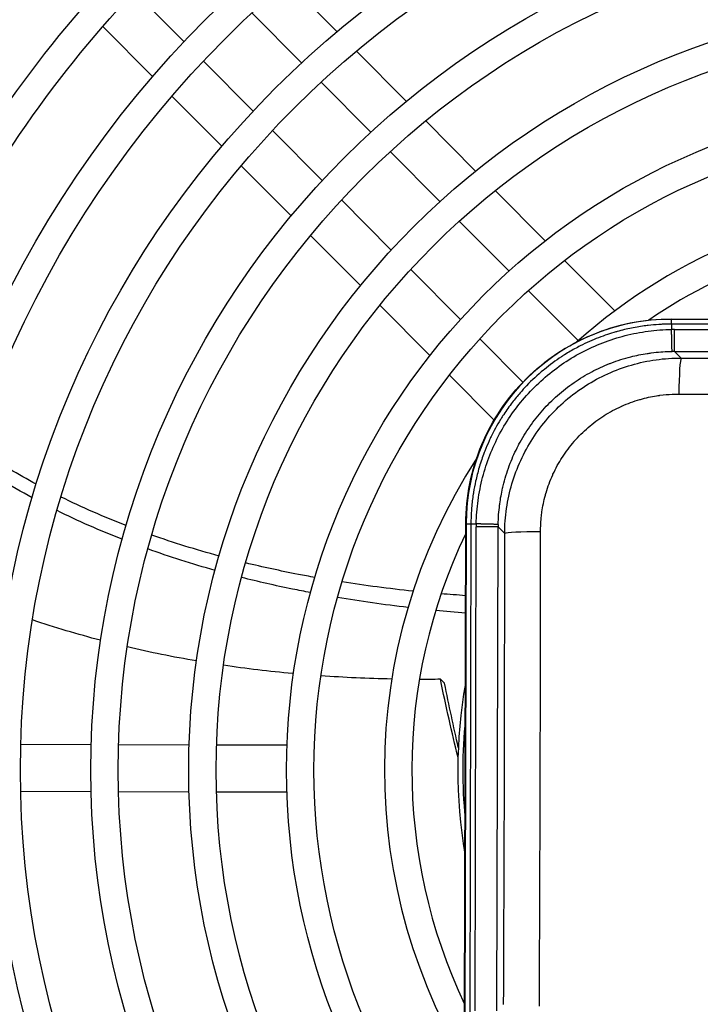
# Model space of a CAD drawing. Units: millimetres. Extents: x 13926 to 18648, y 6459 to 9798.
# Drawn here: x 15252 to 15322, y 8685 to 8786 of the extents above; entities that cross this region are included whole.
import ezdxf

# ---------------------------------------------------------------- set-up
doc = ezdxf.new("R2010")
doc.units = ezdxf.units.MM
doc.header["$LTSCALE"] = 6

msp = doc.modelspace()

# ---------------------------------------------------------------- linework, layer by layer
for p, q in [((15279.59, 8789.52), (15284.69, 8784.4)), ((15269.06, 8783.37), (15263.98, 8788.47)), ((15276, 8786.32), (15281.08, 8781.21)), ((15265.85, 8779.8), (15260.75, 8784.91)), ((15286.67, 8782.4), (15291.77, 8777.28)), ((15276.12, 8776.28), (15271.04, 8781.38)), ((15283.06, 8779.23), (15288.14, 8774.12)), ((15272.92, 8772.69), (15267.83, 8777.81)), ((15293.76, 8775.29), (15298.86, 8770.16)), ((15283.18, 8769.18), (15278.1, 8774.29)), ((15290.12, 8772.14), (15295.2, 8767.03)), ((15280.01, 8765.57), (15274.91, 8770.69)), ((15290.24, 8762.09), (15285.16, 8767.2)), ((15300.85, 8768.16), (15305.96, 8763.02)), ((15297.18, 8765.04), (15302.27, 8759.93)), ((15287.09, 8758.45), (15281.99, 8763.58)), ((15307.95, 8761.02), (15313.08, 8755.87)), ((15297.3, 8754.99), (15292.22, 8760.1)), ((15304.24, 8757.94), (15309.33, 8752.83)), ((15294.19, 8751.31), (15289.08, 8756.45)), ((15318.88, 8755.04), (15377.43, 8754.9)), ((15318.88, 8755.04), (15318.88, 8755.02)), ((15377.43, 8754.88), (15318.88, 8755.02)), ((15318.88, 8754.52), (15318.88, 8755.02)), ((15318.88, 8755.02), (15318.88, 8755.02)), ((15346.59, 8754.45), (15318.88, 8754.52)), ((15318.88, 8754.52), (15318.88, 8753.97)), ((15319.19, 8753.98), (15345.19, 8753.91)), ((15303.68, 8748.58), (15299.28, 8753.01)), ((15319.18, 8751.73), (15341.09, 8751.68)), ((15319.86, 8751.05), (15319.18, 8751.73)), ((15300.76, 8744.72), (15296.19, 8749.31)), ((15297.73, 8684.07), (15297.85, 8734.12)), ((15297.88, 8734.12), (15297.76, 8684.07)), ((15297.85, 8734.12), (15297.87, 8734.12)), ((15297.87, 8734.12), (15297.88, 8734.12)), ((15297.88, 8734.12), (15298.38, 8734.12)), ((15298.38, 8734.12), (15298.26, 8684.07)), ((15298.38, 8734.12), (15298.92, 8734.12)), ((15298.8, 8684.38), (15298.92, 8733.81)), ((15301.04, 8684.37), (15301.16, 8733.8)), ((15301.83, 8733.13), (15301.16, 8733.8)), ((15295.69, 8717.83), (15295.26, 8718.24)), ((15252.38, 8711.6), (15259.58, 8711.58)), ((15262.38, 8711.58), (15269.59, 8711.56)), ((15272.39, 8711.55), (15279.59, 8711.54)), ((15252.37, 8706.8), (15259.57, 8706.78)), ((15262.37, 8706.78), (15269.57, 8706.76)), ((15272.38, 8706.75), (15279.58, 8706.74))]:
    msp.add_line(p, q)
for radius in [108.5, 105.7, 98.5, 95.7, 88.5, 85.7, 78.5, 75.7, 68.5, 65.7]:
    msp.add_circle((15348.04, 8708.97), radius)
for centre, radius, start, end in [((15348.04, 8708.97), 58.5, 91.7238, 131.6415), ((15348.04, 8708.97), 55.7, 92.8395, 124.4224), ((15318.85, 8734.04), 20.98, 92.1091, 92.1119), ((15318.85, 8734.04), 16.79, 105.3557, 105.357), ((15318.85, 8734.04), 16.85, 100.0754, 100.0757), ((15318.85, 8734.04), 16.95, 92.532, 92.534), ((15318.85, 8734.04), 16.67, 122.2209, 122.2212), ((15318.85, 8734.04), 16.67, 146.9414, 146.9427), ((15348.04, 8708.97), 58.5, 147.0315, 212.6956), ((15318.85, 8734.04), 16.79, 163.8654, 163.8672), ((15318.85, 8734.04), 16.85, 169.1744, 169.1746), ((15318.85, 8734.04), 16.95, 176.7619, 176.7635), ((15318.85, 8734.04), 20.98, 177.612, 177.6173), ((15348.04, 8708.97), 55.7, 154.3063, 205.4209), ((15348.04, 8708.97), 51, 170.0253, 189.7019), ((15348.04, 8708.97), 50.5, 174.16, 185.5671)]:
    msp.add_arc(centre, radius, start, end)
for centre, major_axis, ratio, start_param, end_param in [((15318.88, 8734.02), (-14.83, 14.9), 0.997644, 5.498971, 7.0674), ((15318.88, 8734.02), (14.83, -14.9), 0.99763, 2.357306, 3.925717), ((15319.15, 8737.24), (19.33, -0.05), 0.866025, 1.570795, 1.586839), ((15319.02, 8740.58), (13.9, 0.23), 0.802096, 1.546568, 1.564037), ((15319.85, 8747.06), (0.02, 4), 0.05743, 0.052447, 1.494244), ((15348.2, 8776.69), (491.88, -1.17), 0.052336, 4.654849, 4.697559), ((15348.2, 8773.21), (495.84, -1.18), 0.052336, 4.654849, 4.69829), ((15315.66, 8733.77), (0.05, 19.33), 0.866025, 1.554754, 1.570798), ((15312.32, 8733.9), (0.29, 13.9), 0.802096, 1.577555, 1.595024), ((15276.09, 8709.14), (1.17, 491.31), 0.052336, 4.663432, 4.761346), ((15305.83, 8733.12), (-4, 0), 0.048871, 4.797599, 6.230763), ((15279.54, 8709.14), (1.18, 495.27), 0.052336, 4.663432, 4.761346)]:
    msp.add_ellipse(centre, major_axis=major_axis, ratio=ratio, start_param=start_param, end_param=end_param)
for points, knots in [([(15159.54, 8709.42), (15159.5, 8689.32), (15162.69, 8669.2), (15175.25, 8631), (15184.61, 8612.92), (15208.55, 8580.61), (15223.12, 8566.38), (15256.01, 8543.24), (15274.32, 8534.33), (15312.82, 8522.71), (15333, 8520), (15373.2, 8521.08), (15393.21, 8524.86), (15431.03, 8538.53), (15448.83, 8548.42), (15480.43, 8573.29), (15494.22, 8588.27), (15516.39, 8621.82), (15524.77, 8640.38), (15535.26, 8679.2), (15537.37, 8699.45), (15535.12, 8739.6), (15530.76, 8759.49), (15515.99, 8796.9), (15505.59, 8814.41), (15479.81, 8845.26), (15464.43, 8858.61), (15430.24, 8879.79), (15411.45, 8887.63), (15372.34, 8896.98), (15352.03, 8898.5), (15311.96, 8895.08), (15292.21, 8890.13), (15255.25, 8874.28), (15238.06, 8863.37), (15207.96, 8836.7), (15195.07, 8820.94), (15174.9, 8786.15), (15167.62, 8767.13), (15160.91, 8734.95), (15159.57, 8722.19), (15159.54, 8709.42)], [0, 0, 0, 0, 0.32, 0.32, 0.64, 0.64, 0.96, 0.96, 1.28, 1.28, 1.6, 1.6, 1.92, 1.92, 2.24, 2.24, 2.56, 2.56, 2.88, 2.88, 3.2, 3.2, 3.52, 3.52, 3.84, 3.84, 4.16, 4.16, 4.48, 4.48, 4.8, 4.8, 5.12, 5.12, 5.44, 5.44, 5.76, 5.76, 6.08, 6.08, 6.283185, 6.283185, 6.283185, 6.283185]), ([(15162.34, 8709.42), (15162.3, 8689.61), (15165.45, 8669.8), (15177.82, 8632.16), (15187.04, 8614.35), (15210.62, 8582.51), (15224.98, 8568.5), (15257.38, 8545.7), (15275.41, 8536.92), (15313.34, 8525.47), (15333.22, 8522.81), (15372.82, 8523.87), (15392.54, 8527.6), (15429.79, 8541.06), (15447.33, 8550.8), (15478.46, 8575.3), (15492.05, 8590.06), (15513.89, 8623.11), (15522.14, 8641.4), (15532.48, 8679.64), (15534.56, 8699.6), (15532.34, 8739.15), (15528.04, 8758.74), (15513.49, 8795.59), (15503.25, 8812.84), (15477.85, 8843.24), (15462.7, 8856.39), (15429.02, 8877.26), (15410.5, 8884.97), (15371.98, 8894.19), (15351.97, 8895.69), (15312.5, 8892.31), (15293.04, 8887.44), (15256.63, 8871.83), (15239.69, 8861.08), (15210.04, 8834.8), (15197.34, 8819.27), (15177.47, 8785.01), (15170.3, 8766.27), (15163.69, 8734.57), (15162.37, 8721.99), (15162.34, 8709.42)], [0, 0, 0, 0, 0.32, 0.32, 0.64, 0.64, 0.96, 0.96, 1.28, 1.28, 1.6, 1.6, 1.92, 1.92, 2.24, 2.24, 2.56, 2.56, 2.88, 2.88, 3.2, 3.2, 3.52, 3.52, 3.84, 3.84, 4.16, 4.16, 4.48, 4.48, 4.8, 4.8, 5.12, 5.12, 5.44, 5.44, 5.76, 5.76, 6.08, 6.08, 6.283185, 6.283185, 6.283185, 6.283185]), ([(15169.54, 8709.4), (15169.5, 8690.36), (15172.52, 8671.31), (15184.42, 8635.14), (15193.28, 8618.01), (15215.95, 8587.42), (15229.75, 8573.95), (15260.89, 8552.04), (15278.23, 8543.59), (15314.68, 8532.59), (15333.8, 8530.03), (15371.86, 8531.05), (15390.81, 8534.63), (15426.62, 8547.57), (15443.48, 8556.93), (15473.41, 8580.49), (15486.46, 8594.67), (15507.46, 8626.44), (15515.39, 8644.02), (15525.33, 8680.78), (15527.33, 8699.96), (15525.2, 8737.98), (15521.06, 8756.81), (15507.08, 8792.23), (15497.23, 8808.81), (15472.82, 8838.03), (15458.25, 8850.67), (15425.88, 8870.73), (15408.08, 8878.15), (15371.05, 8887.01), (15351.82, 8888.45), (15313.88, 8885.2), (15295.17, 8880.52), (15260.17, 8865.51), (15243.89, 8855.18), (15215.39, 8829.92), (15203.19, 8815), (15184.08, 8782.06), (15177.19, 8764.05), (15170.83, 8733.57), (15169.57, 8721.49), (15169.54, 8709.4)], [0, 0, 0, 0, 0.32, 0.32, 0.64, 0.64, 0.96, 0.96, 1.28, 1.28, 1.6, 1.6, 1.92, 1.92, 2.24, 2.24, 2.56, 2.56, 2.88, 2.88, 3.2, 3.2, 3.52, 3.52, 3.84, 3.84, 4.16, 4.16, 4.48, 4.48, 4.8, 4.8, 5.12, 5.12, 5.44, 5.44, 5.76, 5.76, 6.08, 6.08, 6.283185, 6.283185, 6.283185, 6.283185]), ([(15172.34, 8709.39), (15172.3, 8690.65), (15175.28, 8671.91), (15186.98, 8636.3), (15195.71, 8619.44), (15218.02, 8589.32), (15231.61, 8576.07), (15262.26, 8554.5), (15279.32, 8546.19), (15315.21, 8535.35), (15334.02, 8532.83), (15371.49, 8533.84), (15390.14, 8537.36), (15425.39, 8550.11), (15441.99, 8559.32), (15471.44, 8582.5), (15484.29, 8596.47), (15504.96, 8627.74), (15512.77, 8645.04), (15522.55, 8681.22), (15524.52, 8700.1), (15522.42, 8737.52), (15518.35, 8756.06), (15504.58, 8790.93), (15494.89, 8807.25), (15470.86, 8836.01), (15456.52, 8848.45), (15424.66, 8868.19), (15407.14, 8875.49), (15370.69, 8884.21), (15351.76, 8885.63), (15314.41, 8882.44), (15296, 8877.83), (15261.55, 8863.06), (15245.52, 8852.89), (15217.47, 8828.03), (15205.46, 8813.33), (15186.65, 8780.91), (15179.87, 8763.18), (15173.61, 8733.19), (15172.37, 8721.29), (15172.34, 8709.39)], [0, 0, 0, 0, 0.32, 0.32, 0.64, 0.64, 0.96, 0.96, 1.28, 1.28, 1.6, 1.6, 1.92, 1.92, 2.24, 2.24, 2.56, 2.56, 2.88, 2.88, 3.2, 3.2, 3.52, 3.52, 3.84, 3.84, 4.16, 4.16, 4.48, 4.48, 4.8, 4.8, 5.12, 5.12, 5.44, 5.44, 5.76, 5.76, 6.08, 6.08, 6.283185, 6.283185, 6.283185, 6.283185]), ([(15179.54, 8709.37), (15179.5, 8691.4), (15182.36, 8673.42), (15193.58, 8639.28), (15201.95, 8623.11), (15223.35, 8594.23), (15236.38, 8581.51), (15265.78, 8560.83), (15282.14, 8552.86), (15316.55, 8542.47), (15334.6, 8540.05), (15370.53, 8541.02), (15388.41, 8544.4), (15422.22, 8556.62), (15438.14, 8565.45), (15466.38, 8587.68), (15478.71, 8601.08), (15498.53, 8631.07), (15506.02, 8647.66), (15515.4, 8682.36), (15517.28, 8700.46), (15515.27, 8736.35), (15511.37, 8754.13), (15498.17, 8787.57), (15488.87, 8803.22), (15465.83, 8830.8), (15452.08, 8842.73), (15421.52, 8861.67), (15404.72, 8868.67), (15369.76, 8877.03), (15351.61, 8878.39), (15315.79, 8875.33), (15298.13, 8870.91), (15265.1, 8856.74), (15249.73, 8846.99), (15222.83, 8823.15), (15211.3, 8809.06), (15193.27, 8777.96), (15186.76, 8760.96), (15180.76, 8732.2), (15179.57, 8720.79), (15179.54, 8709.37)], [0, 0, 0, 0, 0.32, 0.32, 0.64, 0.64, 0.96, 0.96, 1.28, 1.28, 1.6, 1.6, 1.92, 1.92, 2.24, 2.24, 2.56, 2.56, 2.88, 2.88, 3.2, 3.2, 3.52, 3.52, 3.84, 3.84, 4.16, 4.16, 4.48, 4.48, 4.8, 4.8, 5.12, 5.12, 5.44, 5.44, 5.76, 5.76, 6.08, 6.08, 6.283185, 6.283185, 6.283185, 6.283185]), ([(15182.34, 8709.37), (15182.3, 8691.69), (15185.11, 8674.02), (15196.15, 8640.43), (15204.38, 8624.54), (15225.42, 8596.13), (15238.23, 8583.63), (15267.14, 8563.29), (15283.24, 8555.45), (15317.08, 8545.24), (15334.82, 8542.86), (15370.16, 8543.81), (15387.74, 8547.13), (15420.99, 8559.15), (15436.64, 8567.84), (15464.42, 8589.7), (15476.54, 8602.87), (15496.03, 8632.36), (15503.39, 8648.68), (15512.61, 8682.8), (15514.47, 8700.61), (15512.49, 8735.9), (15508.66, 8753.38), (15495.68, 8786.26), (15486.53, 8801.65), (15463.87, 8828.78), (15450.35, 8840.51), (15420.3, 8859.13), (15403.78, 8866.02), (15369.4, 8874.24), (15351.55, 8875.58), (15316.33, 8872.57), (15298.96, 8868.22), (15266.48, 8854.29), (15251.36, 8844.7), (15224.91, 8821.25), (15213.57, 8807.4), (15195.84, 8776.82), (15189.44, 8760.1), (15183.54, 8731.81), (15182.37, 8720.59), (15182.34, 8709.37)], [0, 0, 0, 0, 0.32, 0.32, 0.64, 0.64, 0.96, 0.96, 1.28, 1.28, 1.6, 1.6, 1.92, 1.92, 2.24, 2.24, 2.56, 2.56, 2.88, 2.88, 3.2, 3.2, 3.52, 3.52, 3.84, 3.84, 4.16, 4.16, 4.48, 4.48, 4.8, 4.8, 5.12, 5.12, 5.44, 5.44, 5.76, 5.76, 6.08, 6.08, 6.283185, 6.283185, 6.283185, 6.283185]), ([(15189.54, 8709.35), (15189.5, 8692.44), (15192.19, 8675.53), (15202.75, 8643.41), (15210.62, 8628.21), (15230.75, 8601.04), (15243, 8589.08), (15270.66, 8569.62), (15286.05, 8562.12), (15318.42, 8552.35), (15335.39, 8550.08), (15369.19, 8550.98), (15386.02, 8554.16), (15417.82, 8565.66), (15432.79, 8573.97), (15459.36, 8594.88), (15470.95, 8607.48), (15489.6, 8635.69), (15496.64, 8651.3), (15505.46, 8683.94), (15507.24, 8700.97), (15505.35, 8734.73), (15501.68, 8751.45), (15489.26, 8782.9), (15480.52, 8797.63), (15458.84, 8823.57), (15445.9, 8834.8), (15417.16, 8852.61), (15401.36, 8859.19), (15368.47, 8867.06), (15351.4, 8868.34), (15317.7, 8865.46), (15301.09, 8861.3), (15270.02, 8847.97), (15255.56, 8838.8), (15230.26, 8816.37), (15219.42, 8803.12), (15202.45, 8773.87), (15196.33, 8757.88), (15190.69, 8730.82), (15189.57, 8720.09), (15189.54, 8709.35)], [0, 0, 0, 0, 0.32, 0.32, 0.64, 0.64, 0.96, 0.96, 1.28, 1.28, 1.6, 1.6, 1.92, 1.92, 2.24, 2.24, 2.56, 2.56, 2.88, 2.88, 3.2, 3.2, 3.52, 3.52, 3.84, 3.84, 4.16, 4.16, 4.48, 4.48, 4.8, 4.8, 5.12, 5.12, 5.44, 5.44, 5.76, 5.76, 6.08, 6.08, 6.283185, 6.283185, 6.283185, 6.283185]), ([(15192.34, 8709.34), (15192.3, 8692.74), (15194.94, 8676.12), (15205.32, 8644.57), (15213.05, 8629.63), (15232.82, 8602.94), (15244.86, 8591.2), (15272.02, 8572.08), (15287.15, 8564.72), (15318.95, 8555.12), (15335.62, 8552.88), (15368.82, 8553.78), (15385.35, 8556.9), (15416.59, 8568.19), (15431.29, 8576.35), (15457.39, 8596.9), (15468.78, 8609.27), (15487.1, 8636.99), (15494.02, 8652.32), (15502.68, 8684.38), (15504.43, 8701.11), (15502.57, 8734.27), (15498.96, 8750.7), (15486.77, 8781.6), (15478.18, 8796.06), (15456.88, 8821.55), (15444.17, 8832.57), (15415.94, 8850.07), (15400.41, 8856.54), (15368.11, 8864.27), (15351.34, 8865.52), (15318.24, 8862.69), (15301.92, 8858.61), (15271.4, 8845.52), (15257.19, 8836.51), (15232.34, 8814.48), (15221.69, 8801.46), (15205.02, 8772.72), (15199.01, 8757.01), (15193.47, 8730.43), (15192.37, 8719.89), (15192.34, 8709.34)], [0, 0, 0, 0, 0.32, 0.32, 0.64, 0.64, 0.96, 0.96, 1.28, 1.28, 1.6, 1.6, 1.92, 1.92, 2.24, 2.24, 2.56, 2.56, 2.88, 2.88, 3.2, 3.2, 3.52, 3.52, 3.84, 3.84, 4.16, 4.16, 4.48, 4.48, 4.8, 4.8, 5.12, 5.12, 5.44, 5.44, 5.76, 5.76, 6.08, 6.08, 6.283185, 6.283185, 6.283185, 6.283185]), ([(15199.54, 8709.33), (15199.51, 8693.49), (15202.02, 8677.64), (15211.92, 8647.55), (15219.29, 8633.3), (15238.15, 8607.85), (15249.63, 8596.64), (15275.54, 8578.41), (15289.96, 8571.39), (15320.29, 8562.23), (15336.19, 8560.1), (15367.86, 8560.95), (15383.62, 8563.93), (15413.42, 8574.7), (15427.44, 8582.49), (15452.34, 8602.08), (15463.2, 8613.88), (15480.67, 8640.31), (15487.27, 8654.94), (15495.53, 8685.52), (15497.2, 8701.47), (15495.42, 8733.1), (15491.98, 8748.77), (15480.35, 8778.24), (15472.16, 8792.03), (15451.85, 8816.34), (15439.73, 8826.86), (15412.8, 8843.55), (15397.99, 8849.72), (15367.18, 8857.08), (15351.18, 8858.28), (15319.62, 8855.59), (15304.06, 8851.69), (15274.94, 8839.2), (15261.4, 8830.61), (15237.69, 8809.6), (15227.53, 8797.18), (15211.64, 8769.77), (15205.9, 8754.79), (15200.62, 8729.44), (15199.57, 8719.38), (15199.54, 8709.33)], [0, 0, 0, 0, 0.32, 0.32, 0.64, 0.64, 0.96, 0.96, 1.28, 1.28, 1.6, 1.6, 1.92, 1.92, 2.24, 2.24, 2.56, 2.56, 2.88, 2.88, 3.2, 3.2, 3.52, 3.52, 3.84, 3.84, 4.16, 4.16, 4.48, 4.48, 4.8, 4.8, 5.12, 5.12, 5.44, 5.44, 5.76, 5.76, 6.08, 6.08, 6.283185, 6.283185, 6.283185, 6.283185]), ([(15202.34, 8709.32), (15202.31, 8693.78), (15204.78, 8678.23), (15214.48, 8648.71), (15221.72, 8634.73), (15240.22, 8609.75), (15251.49, 8598.76), (15276.91, 8580.87), (15291.06, 8573.98), (15320.81, 8565), (15336.41, 8562.91), (15367.49, 8563.74), (15382.95, 8566.67), (15412.18, 8577.23), (15425.95, 8584.87), (15450.37, 8604.1), (15461.03, 8615.68), (15478.17, 8641.61), (15484.64, 8655.95), (15492.75, 8685.96), (15494.38, 8701.62), (15492.64, 8732.65), (15489.27, 8748.02), (15477.86, 8776.93), (15469.82, 8790.47), (15449.89, 8814.32), (15438, 8824.64), (15411.58, 8841.01), (15397.05, 8847.06), (15366.82, 8854.29), (15351.12, 8855.47), (15320.15, 8852.82), (15304.89, 8849), (15276.32, 8836.75), (15263.03, 8828.32), (15239.77, 8807.7), (15229.8, 8795.52), (15214.21, 8768.63), (15208.58, 8753.93), (15203.4, 8729.05), (15202.37, 8719.19), (15202.34, 8709.32)], [0, 0, 0, 0, 0.32, 0.32, 0.64, 0.64, 0.96, 0.96, 1.28, 1.28, 1.6, 1.6, 1.92, 1.92, 2.24, 2.24, 2.56, 2.56, 2.88, 2.88, 3.2, 3.2, 3.52, 3.52, 3.84, 3.84, 4.16, 4.16, 4.48, 4.48, 4.8, 4.8, 5.12, 5.12, 5.44, 5.44, 5.76, 5.76, 6.08, 6.08, 6.283185, 6.283185, 6.283185, 6.283185]), ([(15209.54, 8709.3), (15209.51, 8694.53), (15211.86, 8679.75), (15221.08, 8651.68), (15227.96, 8638.4), (15245.55, 8614.66), (15256.26, 8604.21), (15280.42, 8587.2), (15293.87, 8580.65), (15322.16, 8572.11), (15336.99, 8570.13), (15366.53, 8570.92), (15381.23, 8573.7), (15409.01, 8583.74), (15422.1, 8591), (15445.31, 8609.28), (15455.45, 8620.29), (15471.74, 8644.94), (15477.89, 8658.57), (15485.6, 8687.1), (15487.15, 8701.98), (15485.5, 8731.48), (15482.29, 8746.09), (15471.44, 8773.58), (15463.8, 8786.44), (15444.85, 8809.11), (15433.56, 8818.92), (15408.44, 8834.48), (15394.63, 8840.24), (15365.89, 8847.11), (15350.97, 8848.23), (15321.53, 8845.71), (15307.02, 8842.08), (15279.87, 8830.43), (15267.23, 8822.42), (15245.12, 8802.82), (15235.65, 8791.24), (15220.82, 8765.68), (15215.47, 8751.71), (15210.54, 8728.06), (15209.57, 8718.68), (15209.54, 8709.3)], [0, 0, 0, 0, 0.32, 0.32, 0.64, 0.64, 0.96, 0.96, 1.28, 1.28, 1.6, 1.6, 1.92, 1.92, 2.24, 2.24, 2.56, 2.56, 2.88, 2.88, 3.2, 3.2, 3.52, 3.52, 3.84, 3.84, 4.16, 4.16, 4.48, 4.48, 4.8, 4.8, 5.12, 5.12, 5.44, 5.44, 5.76, 5.76, 6.08, 6.08, 6.283185, 6.283185, 6.283185, 6.283185]), ([(15212.34, 8709.3), (15212.31, 8694.82), (15214.61, 8680.34), (15223.65, 8652.84), (15230.39, 8639.82), (15247.62, 8616.56), (15258.11, 8606.32), (15281.79, 8589.67), (15294.97, 8583.25), (15322.68, 8574.88), (15337.21, 8572.93), (15366.15, 8573.71), (15380.56, 8576.43), (15407.78, 8586.27), (15420.6, 8593.39), (15443.35, 8611.29), (15453.27, 8622.08), (15469.23, 8646.23), (15475.27, 8659.59), (15482.82, 8687.54), (15484.34, 8702.12), (15482.72, 8731.02), (15479.58, 8745.34), (15468.95, 8772.27), (15461.46, 8784.87), (15442.9, 8807.09), (15431.83, 8816.7), (15407.22, 8831.95), (15393.69, 8837.58), (15365.53, 8844.32), (15350.91, 8845.41), (15322.07, 8842.95), (15307.85, 8839.39), (15281.24, 8827.98), (15268.86, 8820.13), (15247.2, 8800.92), (15237.92, 8789.58), (15223.39, 8764.53), (15218.15, 8750.84), (15213.32, 8727.68), (15212.37, 8718.49), (15212.34, 8709.3)], [0, 0, 0, 0, 0.32, 0.32, 0.64, 0.64, 0.96, 0.96, 1.28, 1.28, 1.6, 1.6, 1.92, 1.92, 2.24, 2.24, 2.56, 2.56, 2.88, 2.88, 3.2, 3.2, 3.52, 3.52, 3.84, 3.84, 4.16, 4.16, 4.48, 4.48, 4.8, 4.8, 5.12, 5.12, 5.44, 5.44, 5.76, 5.76, 6.08, 6.08, 6.283185, 6.283185, 6.283185, 6.283185]), ([(15219.54, 8709.28), (15219.51, 8695.57), (15221.69, 8681.86), (15230.25, 8655.82), (15236.63, 8643.49), (15252.95, 8621.47), (15262.89, 8611.77), (15285.3, 8596), (15297.79, 8589.92), (15324.03, 8582), (15337.79, 8580.15), (15365.19, 8580.89), (15378.83, 8583.47), (15404.61, 8592.78), (15416.75, 8599.52), (15438.29, 8616.48), (15447.69, 8626.69), (15462.8, 8649.56), (15468.52, 8662.21), (15475.67, 8688.68), (15477.11, 8702.48), (15475.57, 8729.85), (15472.6, 8743.41), (15462.53, 8768.91), (15455.44, 8780.85), (15437.86, 8801.88), (15427.38, 8810.98), (15404.08, 8825.42), (15391.27, 8830.76), (15364.6, 8837.14), (15350.76, 8838.17), (15323.45, 8835.84), (15309.98, 8832.47), (15284.79, 8821.66), (15273.07, 8814.23), (15252.55, 8796.04), (15243.76, 8785.3), (15230.01, 8761.59), (15225.05, 8748.62), (15220.47, 8726.68), (15219.56, 8717.98), (15219.54, 8709.28)], [0, 0, 0, 0, 0.32, 0.32, 0.64, 0.64, 0.96, 0.96, 1.28, 1.28, 1.6, 1.6, 1.92, 1.92, 2.24, 2.24, 2.56, 2.56, 2.88, 2.88, 3.2, 3.2, 3.52, 3.52, 3.84, 3.84, 4.16, 4.16, 4.48, 4.48, 4.8, 4.8, 5.12, 5.12, 5.44, 5.44, 5.76, 5.76, 6.08, 6.08, 6.283185, 6.283185, 6.283185, 6.283185]), ([(15222.34, 8709.27), (15222.31, 8695.86), (15224.44, 8682.45), (15232.82, 8656.98), (15239.06, 8644.92), (15255.02, 8623.37), (15264.74, 8613.89), (15286.67, 8598.46), (15298.88, 8592.51), (15324.55, 8584.76), (15338.01, 8582.96), (15364.82, 8583.68), (15378.16, 8586.2), (15403.38, 8595.32), (15415.25, 8601.91), (15436.32, 8618.49), (15445.52, 8628.48), (15460.3, 8650.86), (15465.89, 8663.23), (15472.89, 8689.12), (15474.3, 8702.63), (15472.79, 8729.4), (15469.88, 8742.66), (15460.04, 8767.61), (15453.1, 8779.28), (15435.91, 8799.86), (15425.65, 8808.76), (15402.86, 8822.88), (15390.32, 8828.11), (15364.24, 8834.34), (15350.7, 8835.36), (15323.98, 8833.08), (15310.81, 8829.78), (15286.17, 8819.21), (15274.7, 8811.93), (15254.63, 8794.15), (15246.03, 8783.64), (15232.58, 8760.44), (15227.73, 8747.76), (15223.25, 8726.3), (15222.36, 8717.79), (15222.34, 8709.27)], [0, 0, 0, 0, 0.32, 0.32, 0.64, 0.64, 0.96, 0.96, 1.28, 1.28, 1.6, 1.6, 1.92, 1.92, 2.24, 2.24, 2.56, 2.56, 2.88, 2.88, 3.2, 3.2, 3.52, 3.52, 3.84, 3.84, 4.16, 4.16, 4.48, 4.48, 4.8, 4.8, 5.12, 5.12, 5.44, 5.44, 5.76, 5.76, 6.08, 6.08, 6.283185, 6.283185, 6.283185, 6.283185]), ([(15229.54, 8709.26), (15229.51, 8696.62), (15231.52, 8683.97), (15239.42, 8659.96), (15245.3, 8648.59), (15260.35, 8628.28), (15269.51, 8619.34), (15290.19, 8604.79), (15301.7, 8599.18), (15325.9, 8591.88), (15338.59, 8590.18), (15363.86, 8590.86), (15376.44, 8593.23), (15400.21, 8601.83), (15411.4, 8608.04), (15431.27, 8623.68), (15439.94, 8633.09), (15453.87, 8654.18), (15459.14, 8665.85), (15465.74, 8690.26), (15467.06, 8702.99), (15465.65, 8728.23), (15462.91, 8740.73), (15453.62, 8764.25), (15447.08, 8775.25), (15430.87, 8794.65), (15421.21, 8803.04), (15399.72, 8816.36), (15387.9, 8821.28), (15363.32, 8827.16), (15350.55, 8828.12), (15325.36, 8825.97), (15312.94, 8822.86), (15289.71, 8812.89), (15278.9, 8806.04), (15259.98, 8789.27), (15251.88, 8779.36), (15239.19, 8757.49), (15234.62, 8745.54), (15230.4, 8725.31), (15229.56, 8717.28), (15229.54, 8709.26)], [0, 0, 0, 0, 0.32, 0.32, 0.64, 0.64, 0.96, 0.96, 1.28, 1.28, 1.6, 1.6, 1.92, 1.92, 2.24, 2.24, 2.56, 2.56, 2.88, 2.88, 3.2, 3.2, 3.52, 3.52, 3.84, 3.84, 4.16, 4.16, 4.48, 4.48, 4.8, 4.8, 5.12, 5.12, 5.44, 5.44, 5.76, 5.76, 6.08, 6.08, 6.283185, 6.283185, 6.283185, 6.283185]), ([(15232.34, 8709.25), (15232.31, 8696.91), (15234.28, 8684.56), (15241.98, 8661.12), (15247.73, 8650.02), (15262.42, 8630.18), (15271.37, 8621.45), (15291.55, 8607.25), (15302.79, 8601.78), (15326.42, 8594.64), (15338.81, 8592.98), (15363.48, 8593.65), (15375.76, 8595.97), (15398.98, 8604.36), (15409.9, 8610.42), (15429.3, 8625.69), (15437.76, 8634.89), (15451.37, 8655.48), (15456.52, 8666.87), (15462.96, 8690.7), (15464.25, 8703.13), (15462.87, 8727.77), (15460.19, 8739.98), (15451.13, 8762.94), (15444.74, 8773.69), (15428.92, 8792.63), (15419.48, 8800.82), (15398.5, 8813.82), (15386.96, 8818.63), (15362.95, 8824.37), (15350.49, 8825.3), (15325.9, 8823.2), (15313.77, 8820.17), (15291.09, 8810.44), (15280.53, 8803.74), (15262.06, 8787.37), (15254.15, 8777.7), (15241.77, 8756.34), (15237.3, 8744.67), (15233.18, 8724.92), (15232.36, 8717.09), (15232.34, 8709.25)], [0, 0, 0, 0, 0.32, 0.32, 0.64, 0.64, 0.96, 0.96, 1.28, 1.28, 1.6, 1.6, 1.92, 1.92, 2.24, 2.24, 2.56, 2.56, 2.88, 2.88, 3.2, 3.2, 3.52, 3.52, 3.84, 3.84, 4.16, 4.16, 4.48, 4.48, 4.8, 4.8, 5.12, 5.12, 5.44, 5.44, 5.76, 5.76, 6.08, 6.08, 6.283185, 6.283185, 6.283185, 6.283185]), ([(15297.85, 8734.12), (15297.86, 8736.89), (15298.42, 8739.65), (15300.55, 8744.73), (15302.09, 8747.01), (15305.96, 8750.86), (15308.26, 8752.39), (15313.35, 8754.51), (15316.1, 8755.05), (15318.88, 8755.04)], [0, 0, 0, 0, 0.832939, 0.832939, 1.651301, 1.651301, 2.469663, 2.469663, 3.302602, 3.302602, 3.302602, 3.302602]), ([(15318.88, 8754.52), (15318.6, 8754.52), (15318.31, 8754.51), (15318.03, 8754.5), (15317.88, 8754.5), (15317.73, 8754.49), (15317.59, 8754.48), (15317.23, 8754.46), (15316.87, 8754.43), (15316.49, 8754.38), (15316.41, 8754.38), (15316.33, 8754.37), (15316.25, 8754.36), (15315.79, 8754.3), (15315.29, 8754.22), (15314.78, 8754.11), (15314.3, 8754.02), (15313.82, 8753.9), (15313.31, 8753.76), (15313.27, 8753.75), (15313.22, 8753.74), (15313.18, 8753.72), (15312.62, 8753.56), (15312.03, 8753.37), (15311.42, 8753.13), (15310.81, 8752.9), (15310.18, 8752.62), (15309.55, 8752.29), (15309.16, 8752.1), (15308.78, 8751.89), (15308.39, 8751.66), (15308.2, 8751.54), (15308, 8751.42), (15307.81, 8751.3), (15307.75, 8751.26), (15307.69, 8751.22), (15307.63, 8751.19), (15307.03, 8750.79), (15306.44, 8750.36), (15305.88, 8749.9), (15305.84, 8749.87), (15305.81, 8749.84), (15305.78, 8749.82), (15305.18, 8749.32), (15304.61, 8748.79), (15304.07, 8748.23), (15303.84, 8747.99), (15303.62, 8747.75), (15303.4, 8747.5), (15303.12, 8747.18), (15302.85, 8746.85), (15302.6, 8746.52), (15302.29, 8746.11), (15302, 8745.7), (15301.73, 8745.3), (15301.7, 8745.25), (15301.68, 8745.21), (15301.65, 8745.17), (15301.56, 8745.03), (15301.47, 8744.89), (15301.39, 8744.76), (15301.03, 8744.17), (15300.72, 8743.59), (15300.44, 8743.03), (15300.37, 8742.89), (15300.31, 8742.75), (15300.24, 8742.61), (15300.08, 8742.25), (15299.93, 8741.89), (15299.79, 8741.55), (15299.77, 8741.49), (15299.75, 8741.44), (15299.73, 8741.39), (15299.55, 8740.91), (15299.39, 8740.44), (15299.25, 8739.99), (15299.24, 8739.95), (15299.23, 8739.91), (15299.22, 8739.87), (15299.07, 8739.39), (15298.96, 8738.93), (15298.86, 8738.49), (15298.77, 8738.09), (15298.7, 8737.71), (15298.64, 8737.32), (15298.63, 8737.27), (15298.62, 8737.21), (15298.61, 8737.16), (15298.54, 8736.71), (15298.49, 8736.25), (15298.45, 8735.74), (15298.42, 8735.4), (15298.4, 8735.03), (15298.39, 8734.65), (15298.38, 8734.47), (15298.38, 8734.3), (15298.38, 8734.12)], [0, 0, 0, 0, 0.0366795, 0.0366795, 0.0366795, 0.0555556, 0.0555556, 0.0555556, 0.1015308, 0.1015308, 0.1015308, 0.1111111, 0.1111111, 0.1111111, 0.1666667, 0.1666667, 0.1666667, 0.2177067, 0.2177067, 0.2177067, 0.2222222, 0.2222222, 0.2222222, 0.2777778, 0.2777778, 0.2777778, 0.3333333, 0.3333333, 0.3333333, 0.3667261, 0.3667261, 0.3667261, 0.38372, 0.38372, 0.38372, 0.3888889, 0.3888889, 0.3888889, 0.4414212, 0.4414212, 0.4414212, 0.4444444, 0.4444444, 0.4444444, 0.5, 0.5, 0.5, 0.5241237, 0.5241237, 0.5241237, 0.5555556, 0.5555556, 0.5555556, 0.5940659, 0.5940659, 0.5940659, 0.598111, 0.598111, 0.598111, 0.6111111, 0.6111111, 0.6111111, 0.6666667, 0.6666667, 0.6666667, 0.680396, 0.680396, 0.680396, 0.7167419, 0.7167419, 0.7167419, 0.7222222, 0.7222222, 0.7222222, 0.7730398, 0.7730398, 0.7730398, 0.7777778, 0.7777778, 0.7777778, 0.8333333, 0.8333333, 0.8333333, 0.8822491, 0.8822491, 0.8822491, 0.8888889, 0.8888889, 0.8888889, 0.9444444, 0.9444444, 0.9444444, 0.9826439, 0.9826439, 0.9826439, 1, 1, 1, 1]), ([(15298.92, 8734.12), (15298.94, 8734.91), (15299.06, 8736.51), (15299.53, 8738.87), (15300.27, 8741.15), (15301.27, 8743.33), (15302.53, 8745.37), (15304.02, 8747.25), (15305.72, 8748.94), (15307.6, 8750.42), (15309.65, 8751.67), (15311.84, 8752.66), (15314.12, 8753.39), (15316.48, 8753.85), (15318.08, 8753.96), (15318.88, 8753.97)], [0, 0, 0, 0, 0.076955, 0.153937, 0.230916, 0.30787, 0.38478, 0.461629, 0.538441, 0.615285, 0.692191, 0.769146, 0.846118, 0.923079, 1, 1, 1, 1]), ([(15318.94, 8751.73), (15318.94, 8751.73), (15318.94, 8751.74), (15318.94, 8751.74), (15318.93, 8751.76), (15318.93, 8751.78), (15318.93, 8751.82), (15318.93, 8751.82), (15318.93, 8751.82), (15318.93, 8751.83), (15318.93, 8751.84), (15318.93, 8751.85), (15318.93, 8751.86), (15318.93, 8751.87), (15318.93, 8751.88), (15318.93, 8751.9), (15318.93, 8751.92), (15318.93, 8751.95), (15318.92, 8751.99), (15318.92, 8751.99), (15318.92, 8751.99), (15318.92, 8751.99), (15318.92, 8752.11), (15318.92, 8752.24), (15318.91, 8752.4), (15318.91, 8752.42), (15318.91, 8752.44), (15318.91, 8752.46), (15318.91, 8752.53), (15318.9, 8752.61), (15318.9, 8752.69), (15318.9, 8752.71), (15318.9, 8752.73), (15318.9, 8752.75), (15318.9, 8752.8), (15318.9, 8752.86), (15318.9, 8752.91), (15318.9, 8752.94), (15318.9, 8752.97), (15318.89, 8753), (15318.89, 8753.03), (15318.89, 8753.05), (15318.89, 8753.08), (15318.89, 8753.11), (15318.89, 8753.15), (15318.89, 8753.18), (15318.89, 8753.23), (15318.89, 8753.27), (15318.89, 8753.32), (15318.89, 8753.35), (15318.89, 8753.39), (15318.89, 8753.42), (15318.89, 8753.44), (15318.88, 8753.46), (15318.88, 8753.47), (15318.88, 8753.5), (15318.88, 8753.52), (15318.88, 8753.55), (15318.88, 8753.56), (15318.88, 8753.57), (15318.88, 8753.58), (15318.88, 8753.6), (15318.88, 8753.62), (15318.88, 8753.64), (15318.88, 8753.66), (15318.88, 8753.67), (15318.88, 8753.69), (15318.88, 8753.69), (15318.88, 8753.7), (15318.88, 8753.7), (15318.88, 8753.72), (15318.88, 8753.75), (15318.88, 8753.77), (15318.88, 8753.79), (15318.88, 8753.81), (15318.88, 8753.83), (15318.88, 8753.85), (15318.88, 8753.87), (15318.88, 8753.89), (15318.88, 8753.91), (15318.88, 8753.93), (15318.88, 8753.94), (15318.88, 8753.95), (15318.88, 8753.96), (15318.88, 8753.97)], [0, 0, 0, 0, 0.023858, 0.023858, 0.023858, 0.117504, 0.117504, 0.117504, 0.125, 0.125, 0.125, 0.152474, 0.152474, 0.152474, 0.183288, 0.183288, 0.183288, 0.245277, 0.245277, 0.245277, 0.25, 0.25, 0.25, 0.473232, 0.473232, 0.473232, 0.5, 0.5, 0.5, 0.60114, 0.60114, 0.60114, 0.625, 0.625, 0.625, 0.6875, 0.6875, 0.6875, 0.720001, 0.720001, 0.720001, 0.75, 0.75, 0.75, 0.783054, 0.783054, 0.783054, 0.829027, 0.829027, 0.829027, 0.859034, 0.859034, 0.859034, 0.875, 0.875, 0.875, 0.896967, 0.896967, 0.896967, 0.906373, 0.906373, 0.906373, 0.922235, 0.922235, 0.922235, 0.934307, 0.934307, 0.934307, 0.9375, 0.9375, 0.9375, 0.95466, 0.95466, 0.95466, 0.96875, 0.96875, 0.96875, 0.983128, 0.983128, 0.983128, 0.993456, 0.993456, 0.993456, 1, 1, 1, 1]), ([(15319.18, 8751.73), (15319.18, 8751.74), (15319.18, 8751.82), (15319.18, 8752.04), (15319.18, 8752.36), (15319.18, 8752.74), (15319.18, 8753.08), (15319.18, 8753.4), (15319.18, 8753.7), (15319.19, 8753.87), (15319.19, 8753.98)], [0, 0, 0, 0, 0.125, 0.25, 0.5, 0.625, 0.75, 0.875, 0.9375, 1, 1, 1, 1]), ([(15301.16, 8734.04), (15301.17, 8734.39), (15301.18, 8734.73), (15301.21, 8735.07), (15301.23, 8735.4), (15301.27, 8735.72), (15301.31, 8736.05), (15301.31, 8736.09), (15301.32, 8736.13), (15301.32, 8736.17), (15301.4, 8736.7), (15301.49, 8737.23), (15301.61, 8737.75), (15301.65, 8737.92), (15301.69, 8738.09), (15301.73, 8738.27), (15301.91, 8738.96), (15302.13, 8739.63), (15302.39, 8740.3), (15302.63, 8740.91), (15302.9, 8741.52), (15303.21, 8742.1), (15303.23, 8742.15), (15303.26, 8742.19), (15303.28, 8742.24), (15303.62, 8742.87), (15303.99, 8743.47), (15304.4, 8744.06), (15304.81, 8744.64), (15305.25, 8745.2), (15305.72, 8745.73), (15306.19, 8746.26), (15306.7, 8746.76), (15307.23, 8747.23), (15307.76, 8747.7), (15308.32, 8748.14), (15308.91, 8748.55), (15309.49, 8748.95), (15310.1, 8749.32), (15310.73, 8749.65), (15311.32, 8749.96), (15311.92, 8750.24), (15312.53, 8750.48), (15312.58, 8750.5), (15312.63, 8750.52), (15312.68, 8750.54), (15313.34, 8750.79), (15314.02, 8751.01), (15314.71, 8751.18), (15315.26, 8751.32), (15315.82, 8751.44), (15316.39, 8751.52), (15316.53, 8751.54), (15316.67, 8751.56), (15316.81, 8751.58), (15317.14, 8751.62), (15317.46, 8751.66), (15317.79, 8751.68), (15317.85, 8751.69), (15317.91, 8751.69), (15317.98, 8751.7), (15318.3, 8751.72), (15318.62, 8751.73), (15318.94, 8751.73)], [0, 0, 0, 0, 0.037031, 0.037031, 0.037031, 0.072442, 0.072442, 0.072442, 0.076955, 0.076955, 0.076955, 0.134705, 0.134705, 0.134705, 0.153937, 0.153937, 0.153937, 0.230916, 0.230916, 0.230916, 0.302278, 0.302278, 0.302278, 0.30787, 0.30787, 0.30787, 0.38478, 0.38478, 0.38478, 0.461629, 0.461629, 0.461629, 0.538441, 0.538441, 0.538441, 0.615285, 0.615285, 0.615285, 0.692191, 0.692191, 0.692191, 0.763552, 0.763552, 0.763552, 0.769146, 0.769146, 0.769146, 0.846118, 0.846118, 0.846118, 0.907696, 0.907696, 0.907696, 0.923079, 0.923079, 0.923079, 0.958631, 0.958631, 0.958631, 0.965342, 0.965342, 0.965342, 1, 1, 1, 1]), ([(15305.49, 8733.31), (15305.49, 8733.75), (15305.51, 8734.18), (15305.54, 8734.61), (15305.56, 8734.81), (15305.59, 8735.02), (15305.61, 8735.22), (15305.62, 8735.26), (15305.62, 8735.29), (15305.63, 8735.33), (15305.71, 8735.9), (15305.83, 8736.48), (15305.98, 8737.04), (15306, 8737.1), (15306.02, 8737.16), (15306.03, 8737.22), (15306.04, 8737.24), (15306.05, 8737.27), (15306.06, 8737.29), (15306.24, 8737.92), (15306.47, 8738.53), (15306.74, 8739.12), (15306.74, 8739.14), (15306.75, 8739.16), (15306.76, 8739.18), (15307.04, 8739.78), (15307.35, 8740.36), (15307.71, 8740.91), (15307.71, 8740.92), (15307.72, 8740.93), (15307.73, 8740.94), (15308.09, 8741.5), (15308.49, 8742.03), (15308.92, 8742.53), (15308.93, 8742.54), (15308.93, 8742.54), (15308.93, 8742.55), (15309.37, 8743.05), (15309.85, 8743.53), (15310.36, 8743.96), (15310.86, 8744.4), (15311.4, 8744.8), (15311.97, 8745.16), (15311.98, 8745.17), (15311.98, 8745.17), (15311.99, 8745.18), (15312.55, 8745.53), (15313.13, 8745.85), (15313.74, 8746.12), (15313.75, 8746.13), (15313.77, 8746.13), (15313.78, 8746.14), (15314.38, 8746.41), (15315, 8746.63), (15315.63, 8746.81), (15315.65, 8746.82), (15315.67, 8746.83), (15315.7, 8746.83), (15316.24, 8746.99), (15316.79, 8747.11), (15317.35, 8747.2), (15317.43, 8747.21), (15317.52, 8747.22), (15317.6, 8747.23), (15317.63, 8747.24), (15317.66, 8747.24), (15317.69, 8747.25), (15318.11, 8747.3), (15318.53, 8747.34), (15318.95, 8747.35), (15319.17, 8747.36), (15319.4, 8747.37), (15319.62, 8747.37)], [0, 0, 0, 0, 0.058382, 0.058382, 0.058382, 0.086211, 0.086211, 0.086211, 0.090909, 0.090909, 0.090909, 0.169801, 0.169801, 0.169801, 0.178114, 0.178114, 0.178114, 0.181818, 0.181818, 0.181818, 0.270012, 0.270012, 0.270012, 0.272727, 0.272727, 0.272727, 0.361911, 0.361911, 0.361911, 0.363636, 0.363636, 0.363636, 0.453809, 0.453809, 0.453809, 0.454545, 0.454545, 0.454545, 0.545455, 0.545455, 0.545455, 0.636364, 0.636364, 0.636364, 0.637607, 0.637607, 0.637607, 0.727273, 0.727273, 0.727273, 0.729506, 0.729506, 0.729506, 0.818182, 0.818182, 0.818182, 0.821403, 0.821403, 0.821403, 0.897662, 0.897662, 0.897662, 0.909091, 0.909091, 0.909091, 0.913306, 0.913306, 0.913306, 0.970083, 0.970083, 0.970083, 1, 1, 1, 1]), ([(15253.97, 8738.17), (15253.05, 8738.67), (15250.88, 8739.89), (15248.81, 8741.21), (15247.64, 8742.01)], [0.30970842, 0.30970842, 0.30970842, 0.30970842, 0.33333333, 0.36618131, 0.36618131, 0.36618131, 0.36618131]), ([(15253.55, 8736.79), (15252.45, 8737.38), (15250.28, 8738.62), (15248.21, 8739.94), (15247.19, 8740.62)], [0.30560164, 0.30560164, 0.30560164, 0.30560164, 0.33333333, 0.36123073, 0.36123073, 0.36123073, 0.36123073]), ([(15301.16, 8734.04), (15301.16, 8734.04), (15301.16, 8734.04), (15301.15, 8734.04), (15301.15, 8734.04), (15301.15, 8734.04), (15301.14, 8734.05), (15301.13, 8734.05), (15301.13, 8734.05), (15301.12, 8734.05), (15301.1, 8734.05), (15301.09, 8734.05), (15301.07, 8734.05), (15301.06, 8734.05), (15301.05, 8734.05), (15301.04, 8734.05), (15301.03, 8734.05), (15301.02, 8734.05), (15301.01, 8734.05), (15300.98, 8734.05), (15300.95, 8734.06), (15300.91, 8734.06), (15300.91, 8734.06), (15300.91, 8734.06), (15300.9, 8734.06), (15300.85, 8734.06), (15300.8, 8734.06), (15300.74, 8734.06), (15300.71, 8734.07), (15300.67, 8734.07), (15300.63, 8734.07), (15300.61, 8734.07), (15300.59, 8734.07), (15300.57, 8734.07), (15300.54, 8734.07), (15300.51, 8734.07), (15300.48, 8734.07), (15300.46, 8734.07), (15300.45, 8734.07), (15300.44, 8734.07), (15300.36, 8734.08), (15300.29, 8734.08), (15300.2, 8734.08), (15300.18, 8734.08), (15300.17, 8734.08), (15300.15, 8734.08), (15300.1, 8734.09), (15300.05, 8734.09), (15300, 8734.09), (15299.99, 8734.09), (15299.98, 8734.09), (15299.97, 8734.09), (15299.92, 8734.09), (15299.87, 8734.09), (15299.81, 8734.09), (15299.74, 8734.1), (15299.67, 8734.1), (15299.59, 8734.1), (15299.56, 8734.1), (15299.52, 8734.1), (15299.49, 8734.1), (15299.47, 8734.1), (15299.44, 8734.1), (15299.42, 8734.1), (15299.4, 8734.1), (15299.37, 8734.11), (15299.34, 8734.11), (15299.33, 8734.11), (15299.32, 8734.11), (15299.31, 8734.11), (15299.29, 8734.11), (15299.27, 8734.11), (15299.25, 8734.11), (15299.24, 8734.11), (15299.22, 8734.11), (15299.21, 8734.11), (15299.2, 8734.11), (15299.2, 8734.11), (15299.19, 8734.11), (15299.17, 8734.11), (15299.15, 8734.11), (15299.13, 8734.11), (15299.11, 8734.11), (15299.09, 8734.11), (15299.07, 8734.11), (15299.05, 8734.11), (15299.02, 8734.11), (15299, 8734.11), (15298.99, 8734.11), (15298.97, 8734.11), (15298.95, 8734.11), (15298.94, 8734.11), (15298.93, 8734.12), (15298.92, 8734.12)], [0, 0, 0, 0, 0.024544, 0.024544, 0.024544, 0.045388, 0.045388, 0.045388, 0.078486, 0.078486, 0.078486, 0.125, 0.125, 0.125, 0.15328, 0.15328, 0.15328, 0.176152, 0.176152, 0.176152, 0.245277, 0.245277, 0.245277, 0.25, 0.25, 0.25, 0.345894, 0.345894, 0.345894, 0.405607, 0.405607, 0.405607, 0.4366, 0.4366, 0.4366, 0.481483, 0.481483, 0.481483, 0.5, 0.5, 0.5, 0.60114, 0.60114, 0.60114, 0.625, 0.625, 0.625, 0.680977, 0.680977, 0.680977, 0.692474, 0.692474, 0.692474, 0.75, 0.75, 0.75, 0.825078, 0.825078, 0.825078, 0.855388, 0.855388, 0.855388, 0.875, 0.875, 0.875, 0.896967, 0.896967, 0.896967, 0.906373, 0.906373, 0.906373, 0.922235, 0.922235, 0.922235, 0.934307, 0.934307, 0.934307, 0.9375, 0.9375, 0.9375, 0.95466, 0.95466, 0.95466, 0.96875, 0.96875, 0.96875, 0.983128, 0.983128, 0.983128, 0.993456, 0.993456, 0.993456, 1, 1, 1, 1]), ([(15301.16, 8733.8), (15301.15, 8733.8), (15301.08, 8733.8), (15300.85, 8733.8), (15300.54, 8733.8), (15300.15, 8733.8), (15299.82, 8733.8), (15299.5, 8733.8), (15299.2, 8733.8), (15299.02, 8733.8), (15298.92, 8733.81)], [0, 0, 0, 0, 0.125, 0.25, 0.5, 0.625, 0.75, 0.875, 0.9375, 1, 1, 1, 1]), ([(15282.43, 8728.64), (15281.86, 8728.75), (15279.46, 8729.19), (15277.12, 8729.7), (15275.36, 8730.13)], [0.10011946, 0.10011946, 0.10011946, 0.10011946, 0.11111111, 0.14717171, 0.14717171, 0.14717171, 0.14717171]), ([(15281.98, 8727.09), (15281.37, 8727.21), (15278.97, 8727.68), (15276.64, 8728.21), (15274.94, 8728.64)], [0.09936261, 0.09936261, 0.09936261, 0.09936261, 0.11111111, 0.14558457, 0.14558457, 0.14558457, 0.14558457]), ([(15280.25, 8718.81), (15280.22, 8718.82), (15277.8, 8719.04), (15275.41, 8719.32), (15273.1, 8719.67)], [0.11030776, 0.11030776, 0.11030776, 0.11030776, 0.11111111, 0.16529544, 0.16529544, 0.16529544, 0.16529544])]:
    msp.add_open_spline(points, degree=3, knots=knots)
for points in [[(15301.83, 8733.13), (15301.83, 8733.99), (15301.96, 8735.7), (15302.51, 8738.22), (15303.41, 8740.63), (15304.65, 8742.88), (15306.19, 8744.94), (15308.01, 8746.75), (15310.07, 8748.29), (15312.34, 8749.51), (15314.75, 8750.4), (15317.28, 8750.94), (15319, 8751.06), (15319.86, 8751.05)], [(15263.14, 8733.95), (15260.84, 8734.84), (15258.63, 8735.81), (15256.5, 8736.86)], [(15262.74, 8732.54), (15260.44, 8733.44), (15258.22, 8734.42), (15256.09, 8735.48)], [(15272.65, 8730.83), (15270.28, 8731.48), (15267.99, 8732.19), (15265.77, 8732.97)], [(15272.24, 8729.36), (15269.88, 8730.03), (15267.59, 8730.75), (15265.37, 8731.55)], [(15292.47, 8727.24), (15289.99, 8727.5), (15287.57, 8727.81), (15285.21, 8728.18)], [(15297.84, 8726.78), (15296.99, 8726.84), (15296.16, 8726.91), (15295.33, 8726.97)], [(15291.95, 8725.58), (15289.49, 8725.86), (15287.09, 8726.2), (15284.75, 8726.59)], [(15297.83, 8725.01), (15296.8, 8725.09), (15295.79, 8725.18), (15294.78, 8725.27)], [(15260.54, 8722.22), (15258.18, 8722.84), (15255.86, 8723.53), (15253.58, 8724.3)], [(15270.34, 8720.11), (15267.94, 8720.52), (15265.59, 8721), (15263.27, 8721.54)], [(15290.28, 8718.26), (15287.84, 8718.31), (15285.43, 8718.42), (15283.05, 8718.59)], [(15295.26, 8718.24), (15294.54, 8718.23), (15293.83, 8718.23), (15293.12, 8718.23)], [(15297.06, 8710.25), (15296.44, 8712.81), (15295.84, 8715.47), (15295.26, 8718.24)], [(15297.09, 8711.27), (15296.61, 8713.39), (15296.14, 8715.58), (15295.69, 8717.83)]]:
    msp.add_open_spline(points, degree=3)

doc.saveas('drawing.dxf')
